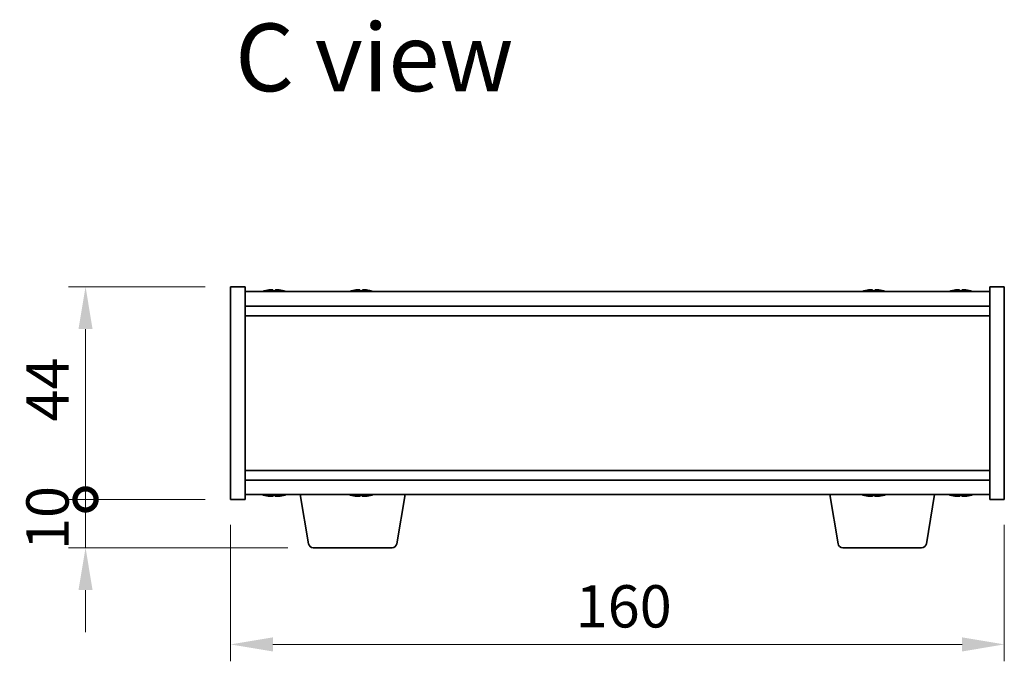
# Model space of a CAD drawing. Units: millimetres. Extents: x 51 to 7931, y 28 to 1152.
# Drawn here: x 2224 to 2428, y 725 to 858 of the extents above; entities that cross this region are included whole.
import ezdxf

# ---------------------------------------------------------------- set-up
doc = ezdxf.new("R2010")
doc.units = ezdxf.units.MM
doc.header["$LTSCALE"] = 3.5
doc.layers.get('Defpoints').update_dxf_attribs({"lineweight": 25})
for name, color, linetype, lineweight in [('Dimension (ISO)', 7, 'Continuous', 18), ('Symbol (ISO)', 7, 'Continuous', 18), ('Visible (ISO)', 7, 'Continuous', 35)]:
    doc.layers.add(name, color=color, linetype=linetype, lineweight=lineweight)
doc.styles.add('Note Text (TK)', font='txt')
doc.dimstyles.new('Default - Method 1b (TK)', dxfattribs={"dimscale": 3.5, "dimtxt": 2.5, "dimasz": 2.5, "dimexe": 1, "dimexo": 1.5, "dimgap": 1, "dimtad": 1, "dimtoh": 1, "dimrnd": 1e-08, "dimdsep": 46, "dimtxsty": 'Note Text (TK)', "dimcen": 0.09, "dimdle": 5, "dimclrd": 100, "dimclre": 100, "dimclrt": 7, "dimadec": 1, "dimazin": 1, "dimtfac": 1, "dimtmove": 0, "dimatfit": 3, "dimfxl": 1, "dimtolj": 1, "dimlwd": -1, "dimlwe": -1, "dimarcsym": 0})

# ---------------------------------------------------------------- blocks, each defined once
blk = doc.blocks.new('*D27')
at = {"layer": 'Defpoints', "color": 0}
for p in [(2267.92, 758.86), (2427.92, 758.86), (2427.92, 728.86)]:
    blk.add_point(p, dxfattribs=at)
at = {"layer": 'Dimension (ISO)', "color": 100}
for p, q in [((2267.92, 753.61), (2267.92, 725.36)), ((2427.92, 753.61), (2427.92, 725.36)), ((2276.67, 728.86), (2419.17, 728.86))]:
    blk.add_line(p, q, dxfattribs=at)
for points in [[(2276.67, 730.32), (2276.67, 727.4), (2267.92, 728.86)], [(2419.17, 730.32), (2419.17, 727.4), (2427.92, 728.86)]]:
    blk.add_solid(points, dxfattribs=at)
at = {"layer": 'Dimension (ISO)', "color": 7, "insert": (2339.27, 736.74), "char_height": 8.75, "attachment_point": 4, "style": 'Note Text (TK)'}
blk.add_mtext('\\A1;160', dxfattribs=at)
blk = doc.blocks.new('_DotSmall')
at = {"color": 0, "linetype": 'ByBlock', "const_width": 0.5}
blk.add_lwpolyline([(-0.0625, 0, 1), (0.0625, 0, 1)], format="xyb", close=True, dxfattribs=at)
blk = doc.blocks.new('*D28')
at = {"layer": 'Defpoints', "color": 0}
for p in [(2237.92, 802.86), (2267.92, 802.86), (2267.92, 758.86)]:
    blk.add_point(p, dxfattribs=at)
at = {"layer": 'Dimension (ISO)', "color": 100}
for p, q in [((2262.67, 802.86), (2234.42, 802.86)), ((2237.92, 758.86), (2237.92, 794.11)), ((2262.67, 758.86), (2234.42, 758.86))]:
    blk.add_line(p, q, dxfattribs=at)
blk.add_solid([(2236.46, 794.11), (2239.37, 794.11), (2237.92, 802.86)], dxfattribs=at)
at = {"layer": 'Dimension (ISO)', "color": 100, "xscale": 8.75, "yscale": 8.75, "zscale": 8.75, "rotation": 270}
blk.add_blockref('_DotSmall', (2237.92, 758.86), dxfattribs=at)
at = {"layer": 'Dimension (ISO)', "color": 7, "insert": (2230.04, 774.96), "char_height": 8.75, "attachment_point": 4, "rotation": 90, "style": 'Note Text (TK)'}
blk.add_mtext('\\A1;44', dxfattribs=at)
blk = doc.blocks.new('*D29')
at = {"layer": 'Defpoints', "color": 0}
for p in [(2237.92, 758.86), (2267.92, 758.86), (2285.01, 748.86)]:
    blk.add_point(p, dxfattribs=at)
at = {"layer": 'Dimension (ISO)', "color": 100}
for p, q in [((2237.92, 758.86), (2237.92, 767.61)), ((2262.67, 758.86), (2234.42, 758.86)), ((2237.92, 748.86), (2237.92, 758.86)), ((2279.76, 748.86), (2234.42, 748.86)), ((2237.92, 740.11), (2237.92, 731.36))]:
    blk.add_line(p, q, dxfattribs=at)
blk.add_solid([(2236.46, 740.11), (2239.37, 740.11), (2237.92, 748.86)], dxfattribs=at)
at = {"layer": 'Dimension (ISO)', "color": 100, "xscale": 8.75, "yscale": 8.75, "zscale": 8.75, "rotation": 270}
blk.add_blockref('_DotSmall', (2237.92, 758.86), dxfattribs=at)
at = {"layer": 'Dimension (ISO)', "color": 7, "insert": (2230.04, 748.39), "char_height": 8.75, "attachment_point": 4, "rotation": 90, "style": 'Note Text (TK)'}
blk.add_mtext('\\A1;10', dxfattribs=at)

msp = doc.modelspace()

# ---------------------------------------------------------------- linework, layer by layer
at = {"layer": 'Visible (ISO)'}
for p, q in [((2267.9157, 758.8626), (2267.9157, 802.8626)), ((2267.9157, 802.8626), (2270.9157, 802.8626)), ((2270.9157, 802.8626), (2270.9157, 758.8626)), ((2427.9157, 802.8626), (2424.9157, 802.8626)), ((2424.9157, 758.8626), (2424.9157, 802.8626)), ((2427.9157, 802.8626), (2427.9157, 758.8626)), ((2270.9157, 801.8626), (2424.9157, 801.8626)), ((2277.3929, 802.0445), (2277.3929, 802.188)), ((2295.3929, 802.0445), (2295.3929, 802.188)), ((2401.3929, 802.0445), (2401.3929, 802.188)), ((2419.3929, 802.0445), (2419.3929, 802.188)), ((2270.9157, 798.8626), (2424.9157, 798.8626)), ((2270.9157, 796.8626), (2424.9157, 796.8626)), ((2424.9157, 764.8626), (2270.9157, 764.8626)), ((2424.9157, 762.8626), (2270.9157, 762.8626)), ((2424.9157, 759.8626), (2270.9157, 759.8626)), ((2276.4178, 759.68), (2276.4178, 759.5353)), ((2284.0264, 749.6982), (2282.3324, 759.8626)), ((2294.4178, 759.68), (2294.4178, 759.5353)), ((2302.305, 749.6982), (2303.999, 759.8626)), ((2393.5264, 749.6982), (2391.8324, 759.8626)), ((2400.4178, 759.68), (2400.4178, 759.5353)), ((2411.805, 749.6982), (2413.499, 759.8626)), ((2418.4178, 759.68), (2418.4178, 759.5353)), ((2267.9157, 758.8626), (2270.9157, 758.8626)), ((2427.9157, 758.8626), (2424.9157, 758.8626)), ((2301.3186, 748.8626), (2285.0128, 748.8626)), ((2410.8186, 748.8626), (2394.5128, 748.8626))]:
    msp.add_line(p, q, dxfattribs=at)
for centre, radius, start, end in [((2276.9157, 794.1124), 8.1502, 103.189474, 108.025005), ((2276.9157, 794.1124), 8.1502, 71.974995, 76.810526), ((2294.9157, 794.1124), 8.1502, 103.189474, 108.025005), ((2294.9157, 794.1124), 8.1502, 71.974995, 76.810526), ((2400.9157, 794.1124), 8.1502, 103.189474, 108.025005), ((2400.9157, 794.1124), 8.1502, 71.974995, 76.810526), ((2418.9157, 794.1124), 8.1502, 103.189474, 108.025005), ((2418.9157, 794.1124), 8.1502, 71.974995, 76.810526), ((2276.9157, 767.6128), 8.1502, 251.974995, 256.778399), ((2276.9157, 767.6128), 8.1502, 283.221601, 288.025005), ((2294.9157, 767.6128), 8.1502, 251.974995, 256.778399), ((2294.9157, 767.6128), 8.1502, 283.221601, 288.025005), ((2400.9157, 767.6128), 8.1502, 251.974995, 256.778399), ((2400.9157, 767.6128), 8.1502, 283.221601, 288.025005), ((2418.9157, 767.6128), 8.1502, 251.974995, 256.778399), ((2418.9157, 767.6128), 8.1502, 283.221601, 288.025005), ((2285.0128, 749.8626), 1, 189.462322, 270), ((2301.3186, 749.8626), 1, 270, 350.537678), ((2394.5128, 749.8626), 1, 189.462322, 270), ((2410.8186, 749.8626), 1, 270, 350.537678)]:
    msp.add_arc(centre, radius, start, end, dxfattribs=at)
for centre, major_axis, ratio, start_param, end_param in [((2275.0753, 794.1124), (0, 7.9375), 0.10175161, 6.23655411, 6.30702669), ((2276.878, 794.1124), (0, 8.1418), 0.99480984, 0.13675912, 0.22451333), ((2276.9533, 794.1124), (0, 8.1418), 0.99480984, 0.13675912, 0.22922414), ((2276.5476, 794.1124), (0, 8.1418), 0.10175161, 6.05396117, 6.14642619), ((2276.7275, 794.1124), (0, 7.9375), 0.99480984, 6.25934392, 6.28260292), ((2277.1039, 794.1124), (0, 7.9375), 0.99480984, 6.23655411, 6.3298165), ((2277.2838, 794.1124), (0, 8.1418), 0.10175161, 0.13675912, 0.22451333), ((2277.2838, 794.1124), (0, 8.1418), 0.10175161, 6.05396117, 6.14642619), ((2276.9533, 794.1124), (0, 8.1418), 0.99480984, 6.05396117, 6.14642619), ((2278.7561, 794.1124), (0, 7.9375), 0.10175161, 6.23655411, 6.28260292), ((2293.0753, 794.1124), (0, 7.9375), 0.10175161, 6.23655411, 6.30702669), ((2294.878, 794.1124), (0, 8.1418), 0.99480984, 0.13675912, 0.22451333), ((2294.9533, 794.1124), (0, 8.1418), 0.99480984, 0.13675912, 0.22922414), ((2294.5476, 794.1124), (0, 8.1418), 0.10175161, 6.05396117, 6.14642619), ((2294.7275, 794.1124), (0, 7.9375), 0.99480984, 6.25934392, 6.28260292), ((2295.1039, 794.1124), (0, 7.9375), 0.99480984, 6.23655411, 6.3298165), ((2295.2838, 794.1124), (0, 8.1418), 0.10175161, 0.13675912, 0.22451333), ((2295.2838, 794.1124), (0, 8.1418), 0.10175161, 6.05396117, 6.14642619), ((2294.9533, 794.1124), (0, 8.1418), 0.99480984, 6.05396117, 6.14642619), ((2296.7561, 794.1124), (0, 7.9375), 0.10175161, 6.23655411, 6.28260292), ((2399.0753, 794.1124), (0, 7.9375), 0.10175161, 6.23655411, 6.30702669), ((2400.878, 794.1124), (0, 8.1418), 0.99480984, 0.13675912, 0.22451333), ((2400.9533, 794.1124), (0, 8.1418), 0.99480984, 0.13675912, 0.22922414), ((2400.5476, 794.1124), (0, 8.1418), 0.10175161, 6.05396117, 6.14642619), ((2400.7275, 794.1124), (0, 7.9375), 0.99480984, 6.25934392, 6.28260292), ((2401.1039, 794.1124), (0, 7.9375), 0.99480984, 6.23655411, 6.3298165), ((2401.2838, 794.1124), (0, 8.1418), 0.10175161, 0.13675912, 0.22451333), ((2401.2838, 794.1124), (0, 8.1418), 0.10175161, 6.05396117, 6.14642619), ((2400.9533, 794.1124), (0, 8.1418), 0.99480984, 6.05396117, 6.14642619), ((2402.7561, 794.1124), (0, 7.9375), 0.10175161, 6.23655411, 6.28260292), ((2417.0753, 794.1124), (0, 7.9375), 0.10175161, 6.23655411, 6.30702669), ((2418.878, 794.1124), (0, 8.1418), 0.99480984, 0.13675912, 0.22451333), ((2418.9533, 794.1124), (0, 8.1418), 0.99480984, 0.13675912, 0.22922414), ((2418.5476, 794.1124), (0, 8.1418), 0.10175161, 6.05396117, 6.14642619), ((2418.7275, 794.1124), (0, 7.9375), 0.99480984, 6.25934392, 6.28260292), ((2419.1039, 794.1124), (0, 7.9375), 0.99480984, 6.23655411, 6.3298165), ((2419.2838, 794.1124), (0, 8.1418), 0.10175161, 0.13675912, 0.22451333), ((2419.2838, 794.1124), (0, 8.1418), 0.10175161, 6.05396117, 6.14642619), ((2418.9533, 794.1124), (0, 8.1418), 0.99480984, 6.05396117, 6.14642619), ((2420.7561, 794.1124), (0, 7.9375), 0.10175161, 6.23655411, 6.28260292), ((2275.0797, 767.6128), (0, -7.9375), 0.12276749, 6.23655411, 6.27268871), ((2276.8703, 767.6128), (0, -8.1418), 0.99243546, 6.05396117, 6.14642619), ((2276.5485, 767.6128), (0, -8.1418), 0.12276749, 6.05396117, 6.14642619), ((2276.6886, 767.6128), (0, -7.9375), 0.99243546, 6.23655411, 6.3298165), ((2276.5485, 767.6128), (0, -8.1418), 0.12276749, 0.13675912, 0.22475369), ((2277.1428, 767.6128), (0, -7.9375), 0.99243546, 6.25434961, 6.27268871), ((2277.2829, 767.6128), (0, -8.1418), 0.12276749, 6.05396117, 6.14642619), ((2276.8703, 767.6128), (0, -8.1418), 0.99243546, 0.13675912, 0.22922414), ((2276.9611, 767.6128), (0, -8.1418), 0.99243546, 0.13675912, 0.22475369), ((2278.7517, 767.6128), (0, -7.9375), 0.12276749, 6.23655411, 6.312021), ((2293.0797, 767.6128), (0, -7.9375), 0.12276749, 6.23655411, 6.27268871), ((2294.8703, 767.6128), (0, -8.1418), 0.99243546, 6.05396117, 6.14642619), ((2294.5485, 767.6128), (0, -8.1418), 0.12276749, 6.05396117, 6.14642619), ((2294.6886, 767.6128), (0, -7.9375), 0.99243546, 6.23655411, 6.3298165), ((2294.5485, 767.6128), (0, -8.1418), 0.12276749, 0.13675912, 0.22475369), ((2295.1428, 767.6128), (0, -7.9375), 0.99243546, 6.25434961, 6.27268871), ((2295.2829, 767.6128), (0, -8.1418), 0.12276749, 6.05396117, 6.14642619), ((2294.8703, 767.6128), (0, -8.1418), 0.99243546, 0.13675912, 0.22922414), ((2294.9611, 767.6128), (0, -8.1418), 0.99243546, 0.13675912, 0.22475369), ((2296.7517, 767.6128), (0, -7.9375), 0.12276749, 6.23655411, 6.312021), ((2399.0797, 767.6128), (0, -7.9375), 0.12276749, 6.23655411, 6.27268871), ((2400.8703, 767.6128), (0, -8.1418), 0.99243546, 6.05396117, 6.14642619), ((2400.5485, 767.6128), (0, -8.1418), 0.12276749, 6.05396117, 6.14642619), ((2400.6886, 767.6128), (0, -7.9375), 0.99243546, 6.23655411, 6.3298165), ((2400.5485, 767.6128), (0, -8.1418), 0.12276749, 0.13675912, 0.22475369), ((2401.1428, 767.6128), (0, -7.9375), 0.99243546, 6.25434961, 6.27268871), ((2401.2829, 767.6128), (0, -8.1418), 0.12276749, 6.05396117, 6.14642619), ((2400.8703, 767.6128), (0, -8.1418), 0.99243546, 0.13675912, 0.22922414), ((2400.9611, 767.6128), (0, -8.1418), 0.99243546, 0.13675912, 0.22475369), ((2402.7517, 767.6128), (0, -7.9375), 0.12276749, 6.23655411, 6.312021), ((2417.0797, 767.6128), (0, -7.9375), 0.12276749, 6.23655411, 6.27268871), ((2418.8703, 767.6128), (0, -8.1418), 0.99243546, 6.05396117, 6.14642619), ((2418.5485, 767.6128), (0, -8.1418), 0.12276749, 6.05396117, 6.14642619), ((2418.6886, 767.6128), (0, -7.9375), 0.99243546, 6.23655411, 6.3298165), ((2418.5485, 767.6128), (0, -8.1418), 0.12276749, 0.13675912, 0.22475369), ((2419.1428, 767.6128), (0, -7.9375), 0.99243546, 6.25434961, 6.27268871), ((2419.2829, 767.6128), (0, -8.1418), 0.12276749, 6.05396117, 6.14642619), ((2418.8703, 767.6128), (0, -8.1418), 0.99243546, 0.13675912, 0.22922414), ((2418.9611, 767.6128), (0, -8.1418), 0.99243546, 0.13675912, 0.22475369), ((2420.7517, 767.6128), (0, -7.9375), 0.12276749, 6.23655411, 6.312021)]:
    msp.add_ellipse(centre, major_axis=major_axis, ratio=ratio, start_param=start_param, end_param=end_param, dxfattribs=at)
for points, knots in [([(2275.7738, 802.1782), (2275.8657, 802.1909), (2275.9623, 802.2019), (2276.1361, 802.2166), (2276.2134, 802.2202), (2276.29, 802.2202), (2276.3067, 802.2199), (2276.3223, 802.2193)], [0.3383634956, 0.3383634956, 0.3383634956, 0.3383634956, 0.3663480361, 0.3663480361, 0.3943325766, 0.3943325766, 0.4027429611, 0.4027429611, 0.4027429611, 0.4027429611]), ([(2276.6606, 802.1782), (2276.6512, 802.1909), (2276.6228, 802.2019), (2276.5292, 802.2166), (2276.464, 802.2202), (2276.3194, 802.2202), (2276.2305, 802.2166), (2276.0413, 802.2019), (2275.941, 802.1909), (2275.8491, 802.1782)], [0, 0, 0, 0, 0.027984541, 0.027984541, 0.055969081, 0.055969081, 0.083953622, 0.083953622, 0.111938162, 0.111938162, 0.111938162, 0.111938162]), ([(2277.1708, 802.1782), (2277.1802, 802.1909), (2277.2086, 802.2019), (2277.3022, 802.2166), (2277.3674, 802.2202), (2277.4614, 802.2202), (2277.4847, 802.2199), (2277.5091, 802.2193)], [0.2251642249, 0.2251642249, 0.2251642249, 0.2251642249, 0.2531487654, 0.2531487654, 0.2811333059, 0.2811333059, 0.2895436904, 0.2895436904, 0.2895436904, 0.2895436904]), ([(2278.0576, 802.1782), (2277.9657, 802.1909), (2277.8691, 802.2019), (2277.6953, 802.2166), (2277.618, 802.2202), (2277.5002, 802.2202), (2277.452, 802.2166), (2277.3955, 802.2019), (2277.3873, 802.1909), (2277.3967, 802.1782)], [0.113199271, 0.113199271, 0.113199271, 0.113199271, 0.141183811, 0.141183811, 0.169168352, 0.169168352, 0.197152892, 0.197152892, 0.225137433, 0.225137433, 0.225137433, 0.225137433]), ([(2293.7738, 802.1782), (2293.8657, 802.1909), (2293.9623, 802.2019), (2294.1361, 802.2166), (2294.2134, 802.2202), (2294.29, 802.2202), (2294.3067, 802.2199), (2294.3223, 802.2193)], [0.3383634956, 0.3383634956, 0.3383634956, 0.3383634956, 0.3663480361, 0.3663480361, 0.3943325766, 0.3943325766, 0.4027429611, 0.4027429611, 0.4027429611, 0.4027429611]), ([(2294.6606, 802.1782), (2294.6512, 802.1909), (2294.6228, 802.2019), (2294.5292, 802.2166), (2294.464, 802.2202), (2294.3194, 802.2202), (2294.2305, 802.2166), (2294.0413, 802.2019), (2293.941, 802.1909), (2293.8491, 802.1782)], [0, 0, 0, 0, 0.027984541, 0.027984541, 0.055969081, 0.055969081, 0.083953622, 0.083953622, 0.111938162, 0.111938162, 0.111938162, 0.111938162]), ([(2295.1708, 802.1782), (2295.1802, 802.1909), (2295.2086, 802.2019), (2295.3022, 802.2166), (2295.3674, 802.2202), (2295.4614, 802.2202), (2295.4847, 802.2199), (2295.5091, 802.2193)], [0.2251642249, 0.2251642249, 0.2251642249, 0.2251642249, 0.2531487654, 0.2531487654, 0.2811333059, 0.2811333059, 0.2895436904, 0.2895436904, 0.2895436904, 0.2895436904]), ([(2296.0576, 802.1782), (2295.9657, 802.1909), (2295.8691, 802.2019), (2295.6953, 802.2166), (2295.618, 802.2202), (2295.5002, 802.2202), (2295.452, 802.2166), (2295.3955, 802.2019), (2295.3873, 802.1909), (2295.3967, 802.1782)], [0.113199271, 0.113199271, 0.113199271, 0.113199271, 0.141183811, 0.141183811, 0.169168352, 0.169168352, 0.197152892, 0.197152892, 0.225137433, 0.225137433, 0.225137433, 0.225137433]), ([(2399.7738, 802.1782), (2399.8657, 802.1909), (2399.9623, 802.2019), (2400.1361, 802.2166), (2400.2134, 802.2202), (2400.29, 802.2202), (2400.3067, 802.2199), (2400.3223, 802.2193)], [0.3383634956, 0.3383634956, 0.3383634956, 0.3383634956, 0.3663480361, 0.3663480361, 0.3943325766, 0.3943325766, 0.4027429611, 0.4027429611, 0.4027429611, 0.4027429611]), ([(2400.6606, 802.1782), (2400.6512, 802.1909), (2400.6228, 802.2019), (2400.5292, 802.2166), (2400.464, 802.2202), (2400.3194, 802.2202), (2400.2305, 802.2166), (2400.0413, 802.2019), (2399.941, 802.1909), (2399.8491, 802.1782)], [0, 0, 0, 0, 0.027984541, 0.027984541, 0.055969081, 0.055969081, 0.083953622, 0.083953622, 0.111938162, 0.111938162, 0.111938162, 0.111938162]), ([(2401.1708, 802.1782), (2401.1802, 802.1909), (2401.2086, 802.2019), (2401.3022, 802.2166), (2401.3674, 802.2202), (2401.4614, 802.2202), (2401.4847, 802.2199), (2401.5091, 802.2193)], [0.2251642249, 0.2251642249, 0.2251642249, 0.2251642249, 0.2531487654, 0.2531487654, 0.2811333059, 0.2811333059, 0.2895436904, 0.2895436904, 0.2895436904, 0.2895436904]), ([(2402.0576, 802.1782), (2401.9657, 802.1909), (2401.8691, 802.2019), (2401.6953, 802.2166), (2401.618, 802.2202), (2401.5002, 802.2202), (2401.452, 802.2166), (2401.3955, 802.2019), (2401.3873, 802.1909), (2401.3967, 802.1782)], [0.113199271, 0.113199271, 0.113199271, 0.113199271, 0.141183811, 0.141183811, 0.169168352, 0.169168352, 0.197152892, 0.197152892, 0.225137433, 0.225137433, 0.225137433, 0.225137433]), ([(2417.7738, 802.1782), (2417.8657, 802.1909), (2417.9623, 802.2019), (2418.1361, 802.2166), (2418.2134, 802.2202), (2418.29, 802.2202), (2418.3067, 802.2199), (2418.3223, 802.2193)], [0.3383634956, 0.3383634956, 0.3383634956, 0.3383634956, 0.3663480361, 0.3663480361, 0.3943325766, 0.3943325766, 0.4027429611, 0.4027429611, 0.4027429611, 0.4027429611]), ([(2418.6606, 802.1782), (2418.6512, 802.1909), (2418.6228, 802.2019), (2418.5292, 802.2166), (2418.464, 802.2202), (2418.3194, 802.2202), (2418.2305, 802.2166), (2418.0413, 802.2019), (2417.941, 802.1909), (2417.8491, 802.1782)], [0, 0, 0, 0, 0.027984541, 0.027984541, 0.055969081, 0.055969081, 0.083953622, 0.083953622, 0.111938162, 0.111938162, 0.111938162, 0.111938162]), ([(2419.1708, 802.1782), (2419.1802, 802.1909), (2419.2086, 802.2019), (2419.3022, 802.2166), (2419.3674, 802.2202), (2419.4614, 802.2202), (2419.4847, 802.2199), (2419.5091, 802.2193)], [0.2251642249, 0.2251642249, 0.2251642249, 0.2251642249, 0.2531487654, 0.2531487654, 0.2811333059, 0.2811333059, 0.2895436904, 0.2895436904, 0.2895436904, 0.2895436904]), ([(2420.0576, 802.1782), (2419.9657, 802.1909), (2419.8691, 802.2019), (2419.6953, 802.2166), (2419.618, 802.2202), (2419.5002, 802.2202), (2419.452, 802.2166), (2419.3955, 802.2019), (2419.3873, 802.1909), (2419.3967, 802.1782)], [0.113199271, 0.113199271, 0.113199271, 0.113199271, 0.141183811, 0.141183811, 0.169168352, 0.169168352, 0.197152892, 0.197152892, 0.225137433, 0.225137433, 0.225137433, 0.225137433]), ([(2275.7687, 759.547), (2275.8604, 759.5343), (2275.9563, 759.5232), (2276.1281, 759.5086), (2276.204, 759.5049), (2276.3187, 759.5049), (2276.365, 759.5086), (2276.4175, 759.5232), (2276.4236, 759.5343), (2276.4122, 759.547)], [0.113199271, 0.113199271, 0.113199271, 0.113199271, 0.141183811, 0.141183811, 0.169168352, 0.169168352, 0.197152892, 0.197152892, 0.225137433, 0.225137433, 0.225137433, 0.225137433]), ([(2276.6848, 759.547), (2276.6734, 759.5343), (2276.643, 759.5232), (2276.5458, 759.5086), (2276.479, 759.5049), (2276.3787, 759.5049), (2276.3498, 759.5054), (2276.3192, 759.5064)], [0.2251642249, 0.2251642249, 0.2251642249, 0.2251642249, 0.2531487654, 0.2531487654, 0.2811333059, 0.2811333059, 0.2913133663, 0.2913133663, 0.2913133663, 0.2913133663]), ([(2277.1466, 759.547), (2277.158, 759.5343), (2277.1884, 759.5232), (2277.2856, 759.5086), (2277.3524, 759.5049), (2277.4995, 759.5049), (2277.5894, 759.5086), (2277.7797, 759.5232), (2277.8802, 759.5343), (2277.9719, 759.547)], [0, 0, 0, 0, 0.027984541, 0.027984541, 0.055969081, 0.055969081, 0.083953622, 0.083953622, 0.111938162, 0.111938162, 0.111938162, 0.111938162]), ([(2278.0627, 759.547), (2277.971, 759.5343), (2277.8751, 759.5232), (2277.7033, 759.5086), (2277.6274, 759.5049), (2277.5492, 759.5049), (2277.5298, 759.5054), (2277.5122, 759.5064)], [0.3383634956, 0.3383634956, 0.3383634956, 0.3383634956, 0.3663480361, 0.3663480361, 0.3943325766, 0.3943325766, 0.404512637, 0.404512637, 0.404512637, 0.404512637]), ([(2293.7687, 759.547), (2293.8604, 759.5343), (2293.9563, 759.5232), (2294.1281, 759.5086), (2294.204, 759.5049), (2294.3187, 759.5049), (2294.365, 759.5086), (2294.4175, 759.5232), (2294.4236, 759.5343), (2294.4122, 759.547)], [0.113199271, 0.113199271, 0.113199271, 0.113199271, 0.141183811, 0.141183811, 0.169168352, 0.169168352, 0.197152892, 0.197152892, 0.225137433, 0.225137433, 0.225137433, 0.225137433]), ([(2294.6848, 759.547), (2294.6734, 759.5343), (2294.643, 759.5232), (2294.5458, 759.5086), (2294.479, 759.5049), (2294.3787, 759.5049), (2294.3498, 759.5054), (2294.3192, 759.5064)], [0.2251642249, 0.2251642249, 0.2251642249, 0.2251642249, 0.2531487654, 0.2531487654, 0.2811333059, 0.2811333059, 0.2913133663, 0.2913133663, 0.2913133663, 0.2913133663]), ([(2295.1466, 759.547), (2295.158, 759.5343), (2295.1884, 759.5232), (2295.2856, 759.5086), (2295.3524, 759.5049), (2295.4995, 759.5049), (2295.5894, 759.5086), (2295.7797, 759.5232), (2295.8802, 759.5343), (2295.9719, 759.547)], [0, 0, 0, 0, 0.027984541, 0.027984541, 0.055969081, 0.055969081, 0.083953622, 0.083953622, 0.111938162, 0.111938162, 0.111938162, 0.111938162]), ([(2296.0627, 759.547), (2295.971, 759.5343), (2295.8751, 759.5232), (2295.7033, 759.5086), (2295.6274, 759.5049), (2295.5492, 759.5049), (2295.5298, 759.5054), (2295.5122, 759.5064)], [0.3383634956, 0.3383634956, 0.3383634956, 0.3383634956, 0.3663480361, 0.3663480361, 0.3943325766, 0.3943325766, 0.404512637, 0.404512637, 0.404512637, 0.404512637]), ([(2399.7687, 759.547), (2399.8604, 759.5343), (2399.9563, 759.5232), (2400.1281, 759.5086), (2400.204, 759.5049), (2400.3187, 759.5049), (2400.365, 759.5086), (2400.4175, 759.5232), (2400.4236, 759.5343), (2400.4122, 759.547)], [0.113199271, 0.113199271, 0.113199271, 0.113199271, 0.141183811, 0.141183811, 0.169168352, 0.169168352, 0.197152892, 0.197152892, 0.225137433, 0.225137433, 0.225137433, 0.225137433]), ([(2400.6848, 759.547), (2400.6734, 759.5343), (2400.643, 759.5232), (2400.5458, 759.5086), (2400.479, 759.5049), (2400.3787, 759.5049), (2400.3498, 759.5054), (2400.3192, 759.5064)], [0.2251642249, 0.2251642249, 0.2251642249, 0.2251642249, 0.2531487654, 0.2531487654, 0.2811333059, 0.2811333059, 0.2913133663, 0.2913133663, 0.2913133663, 0.2913133663]), ([(2401.1466, 759.547), (2401.158, 759.5343), (2401.1884, 759.5232), (2401.2856, 759.5086), (2401.3524, 759.5049), (2401.4995, 759.5049), (2401.5894, 759.5086), (2401.7797, 759.5232), (2401.8802, 759.5343), (2401.9719, 759.547)], [0, 0, 0, 0, 0.027984541, 0.027984541, 0.055969081, 0.055969081, 0.083953622, 0.083953622, 0.111938162, 0.111938162, 0.111938162, 0.111938162]), ([(2402.0627, 759.547), (2401.971, 759.5343), (2401.8751, 759.5232), (2401.7033, 759.5086), (2401.6274, 759.5049), (2401.5492, 759.5049), (2401.5298, 759.5054), (2401.5122, 759.5064)], [0.3383634956, 0.3383634956, 0.3383634956, 0.3383634956, 0.3663480361, 0.3663480361, 0.3943325766, 0.3943325766, 0.404512637, 0.404512637, 0.404512637, 0.404512637]), ([(2417.7687, 759.547), (2417.8604, 759.5343), (2417.9563, 759.5232), (2418.1281, 759.5086), (2418.204, 759.5049), (2418.3187, 759.5049), (2418.365, 759.5086), (2418.4175, 759.5232), (2418.4236, 759.5343), (2418.4122, 759.547)], [0.113199271, 0.113199271, 0.113199271, 0.113199271, 0.141183811, 0.141183811, 0.169168352, 0.169168352, 0.197152892, 0.197152892, 0.225137433, 0.225137433, 0.225137433, 0.225137433]), ([(2418.6848, 759.547), (2418.6734, 759.5343), (2418.643, 759.5232), (2418.5458, 759.5086), (2418.479, 759.5049), (2418.3787, 759.5049), (2418.3498, 759.5054), (2418.3192, 759.5064)], [0.2251642249, 0.2251642249, 0.2251642249, 0.2251642249, 0.2531487654, 0.2531487654, 0.2811333059, 0.2811333059, 0.2913133663, 0.2913133663, 0.2913133663, 0.2913133663]), ([(2419.1466, 759.547), (2419.158, 759.5343), (2419.1884, 759.5232), (2419.2856, 759.5086), (2419.3524, 759.5049), (2419.4995, 759.5049), (2419.5894, 759.5086), (2419.7797, 759.5232), (2419.8802, 759.5343), (2419.9719, 759.547)], [0, 0, 0, 0, 0.027984541, 0.027984541, 0.055969081, 0.055969081, 0.083953622, 0.083953622, 0.111938162, 0.111938162, 0.111938162, 0.111938162]), ([(2420.0627, 759.547), (2419.971, 759.5343), (2419.8751, 759.5232), (2419.7033, 759.5086), (2419.6274, 759.5049), (2419.5492, 759.5049), (2419.5298, 759.5054), (2419.5122, 759.5064)], [0.3383634956, 0.3383634956, 0.3383634956, 0.3383634956, 0.3663480361, 0.3663480361, 0.3943325766, 0.3943325766, 0.404512637, 0.404512637, 0.404512637, 0.404512637])]:
    msp.add_open_spline(points, degree=3, knots=knots, dxfattribs=at)

# ---------------------------------------------------------------- texts
at = {"layer": 'Symbol (ISO)', "color": 7, "insert": (2268.8503, 850.3204), "char_height": 14, "width": 58.783627, "attachment_point": 4, "line_spacing_factor": 1.5, "style": 'Note Text (TK)'}
msp.add_mtext('{\\fＭＳ Ｐゴシック|b0|i0;\\H14.0000;C view}', dxfattribs=at)

# ---------------------------------------------------------------- dimensions: what is measured, and where the dimension line sits
at = {"layer": 'Dimension (ISO)', "color": 100}
for base, p1, p2, override, picture, middle in [((2237.9157, 802.8626), (2267.9157, 758.8626), (2267.9157, 802.8626), {"dimtoh": 0, "dimblk1": 'DotSmall', "dimsah": 1, "dimdle": 0, "dimtofl": 0, "dimatfit": 1}, '*D28', (2237.9157, 780.9026)), ((2237.9157, 758.8626), (2285.0128, 748.8626), (2267.9157, 758.8626), {"dimtoh": 0, "dimblk2": 'DotSmall', "dimsah": 1, "dimdle": 0, "dimatfit": 1}, '*D29', (2237.9157, 753.8626))]:
    dim = msp.add_linear_dim(base=base, p1=p1, p2=p2, angle=90, dimstyle='Default - Method 1b (TK)', override=override, dxfattribs=at)
    dim.commit()
    dim.dimension.update_dxf_attribs({"geometry": picture, "text_midpoint": middle, "dimtype": 160})
dim = msp.add_linear_dim(base=(2427.9157, 728.8626), p1=(2267.9157, 758.8626), p2=(2427.9157, 758.8626), dimstyle='Default - Method 1b (TK)', override={"dimtoh": 0, "dimtofl": 0, "dimatfit": 1}, dxfattribs=at)
dim.commit()
dim.dimension.update_dxf_attribs({"geometry": '*D27', "text_midpoint": (2347.9157, 728.8626), "dimtype": 160})

doc.saveas('drawing.dxf')
